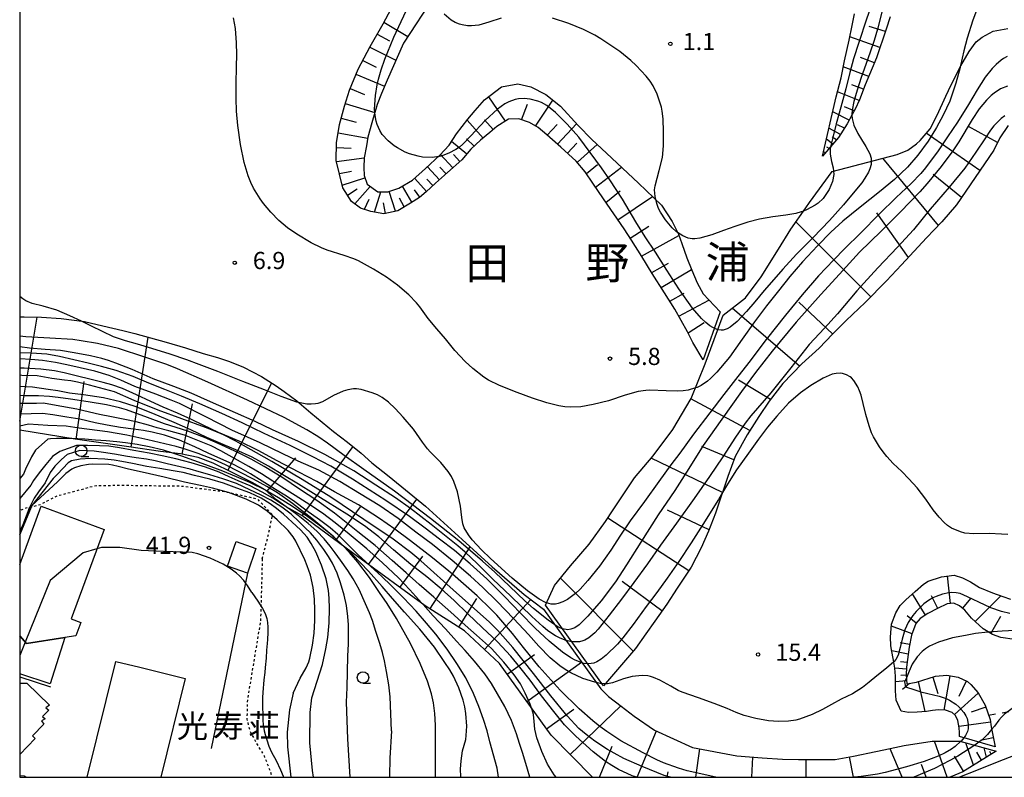
# Model space of a CAD drawing. Extents: x 0 to 2010, y 106500 to 108000.
# Drawn here: x 0 to 215, y 106500 to 106665 of the extents above; entities that cross this region are included whole.
import ezdxf
from ezdxf.enums import TextEntityAlignment as Align

# ---------------------------------------------------------------- set-up
doc = ezdxf.new("R2010")
doc.units = 0
doc.linetypes.add('620100', pattern=[3, 1.5, -1.5])
doc.linetypes.add('630100', pattern=[1, 0.5, -0.5])
for name, color, linetype in [('3001000', 4, 'Continuous'), ('3002000', 5, 'Continuous'), ('6101110', 6, 'Continuous'), ('6101121', 6, 'Continuous'), ('6101990', 6, 'Continuous'), ('6110000', 1, '611000'), ('6130000', 3, '613000'), ('6201000', 6, '620100'), ('6301000', 3, '630100'), ('6331000', 3, 'Continuous'), ('7101000', 2, 'Continuous'), ('7101001', 8, 'Continuous'), ('7102000', 6, 'Continuous'), ('7102001', 8, 'Continuous'), ('7312000', 1, 'Continuous'), ('8114000', 7, 'Continuous'), ('8131000', 7, 'Continuous'), ('999', 7, 'Continuous')]:
    doc.layers.add(name, color=color, linetype=linetype)
doc.styles.add('PlotAnnotation', font='MS Gothic.ttf')
doc.linetypes.add('611000', pattern='A,1,[3,dmdr.shx,S=0.2,R=0,X=0,Y=0],1', length=2)
doc.linetypes.add('613000', pattern='A,1,-0.75,[1,dmdr.shx,S=0.15,R=0,X=0,Y=0],-0.75,1', length=3.5)

# ---------------------------------------------------------------- blocks, each defined once
blk = doc.blocks.new('633100')
at = {"layer": '6331000'}
blk.add_lwpolyline([(0, -0.5), (0.67, -0.5)], dxfattribs=at)
blk.add_circle((0, 0), 0.5, dxfattribs=at)
blk = doc.blocks.new('731200')
at = {"layer": '7312000'}
blk.add_circle((0, 0), 0.15, dxfattribs=at)

msp = doc.modelspace()

# ---------------------------------------------------------------- linework, layer by layer
at = {"layer": '3001000', "flags": 128}
msp.add_lwpolyline([(51.6, 106549.96), (49.76, 106544.57), (45.4, 106546.06), (47.24, 106551.45), (51.6, 106549.96)], close=True, dxfattribs=at)
msp.add_lwpolyline([(0, 106530.88), (1.46, 106529.17), (9.89, 106530.53), (6.67, 106520.37), (0, 106522.55)], dxfattribs=at)
at = {"layer": '3002000', "flags": 128}
for points in [[(0, 106546.41), (4.71, 106559.16), (18.43, 106554.1), (11.22, 106534.56), (13.32, 106533.79), (12.26, 106530.91), (9.89, 106530.53), (1.46, 106529.17), (0, 106530.88)], [(14.74, 106500), (20.96, 106525.3), (26.2, 106524.01), (32.65, 106522.42), (36.12, 106521.57), (30.81, 106500)], [(0, 106520.58), (1.56, 106520.55), (6.54, 106515.75), (5.7, 106515.18), (6.38, 106514.63), (4.97, 106513.24), (5.57, 106512.73), (4.77, 106512.32), (5.3, 106511.59), (2.81, 106509.07), (3.38, 106508.46), (0, 106504.96)]]:
    msp.add_lwpolyline(points, dxfattribs=at)
at = {"layer": '6101110', "flags": 128}
for points in [[(149.22, 106591.11), (147.02, 106594.92), (145.85, 106597.25), (143.05, 106602.18), (140.84, 106605.77), (138.12, 106609.97), (135.83, 106613.67), (133.61, 106617.25), (132.01, 106619.67), (127.47, 106626.22), (125.15, 106629.66), (123.49, 106632.12), (121.54, 106634.51), (118.14, 106637.53), (115.1, 106640.24), (113.23, 106641.81), (111.36, 106642.88), (108.98, 106643.74), (106.75, 106643.63), (104.23, 106642.05), (102.68, 106640.7), (100.66, 106639.03), (98.55, 106637.06), (96.52, 106634.74), (93.44, 106632.03), (90.81, 106629.65), (88.78, 106627.79), (87.32, 106626.58), (85.32, 106625.34), (82.59, 106623.66), (79.54, 106622.97), (76.69, 106623.5), (74.44, 106624.25), (72.49, 106625.66), (70.6, 106628.68), (69.12, 106634.6), (69.17, 106638.44), (69.84, 106642.49), (70.92, 106646.5), (72.02, 106649.96), (73.9, 106654.59), (76.55, 106659.5), (79.35, 106664.44), (83.46, 106672.19)], [(190.11, 106666), (189.24, 106663.31), (187.1, 106657.01), (184.64, 106651.14), (183.37, 106647.89), (182.41, 106645.86), (181.8, 106644.68), (180.68, 106642.61), (178.82, 106639.61), (177.05, 106637.57), (175.3, 106635.56)], [(215.84, 106642.24), (214.06, 106639.58), (212.73, 106636.9), (204.57, 106624.94), (201.39, 106621.2), (198.04, 106617.77), (192.58, 106611.86), (189.32, 106608.39), (184.61, 106603.6), (180.51, 106599.67), (177.47, 106596.74), (174.56, 106593.64), (170.81, 106590.25), (166.66, 106585.94), (163.68, 106582.11), (161.38, 106578.73), (158.86, 106574.78), (156.21, 106570.01), (154.64, 106565.68), (151.95, 106557.68), (150.42, 106553.71), (148.85, 106550.09), (146.64, 106545.89), (143.55, 106541.26), (141.32, 106537.8), (138.7, 106534.08), (136.74, 106531.28), (134.46, 106528.1), (127.48, 106519.99)], [(125.1, 106500), (116.06, 106509.17), (104.76, 106524.83), (97.14, 106531.97), (88.51, 106537.39), (73.8, 106548.2), (61.58, 106557.16), (58.16, 106559.02), (56.09, 106560.54), (53.57, 106562.71), (50.74, 106564.32), (46.37, 106566.53), (42.23, 106568.54), (38.94, 106569.79), (35.09, 106570.6), (30.74, 106571.13), (23.86, 106572.12), (12.11, 106573.78), (0, 106575.77)], [(217.25, 106530.11), (214.22, 106530.5), (212.4, 106531.19), (210.41, 106532.38), (207.87, 106534.74), (206.36, 106536.45), (205.23, 106537.4), (203.99, 106538.02), (202.52, 106537.86), (200.42, 106536.82), (198.31, 106535.73), (196.61, 106534.66), (195.68, 106533.55), (194.76, 106531.02), (194.23, 106528.38), (193.85, 106525.72), (193.69, 106524.03), (193.57, 106522.33), (193.75, 106520.37), (195.85, 106520.77), (200.02, 106522.07), (202.44, 106522.27), (204.95, 106521.83), (206.96, 106520.89), (207.7, 106520.24), (209.27, 106518.41), (210.83, 106515.77), (211.89, 106512.64), (212.12, 106510.99), (213.03, 106506.68)], [(213.24, 106505.7), (205.93, 106501.21), (203.33, 106500.09), (203.11, 106500)]]:
    msp.add_lwpolyline(points, dxfattribs=at)
at = {"layer": '6101121', "flags": 128}
for points in [[(90.6, 106670.63), (83.8, 106660.26), (80.26, 106652.18), (79.01, 106649.24), (78.06, 106646.82), (76.9, 106642.83), (76.05, 106639.73), (75.7, 106637.8), (75.23, 106635.19), (75.14, 106633.12), (75.22, 106631.35), (75.89, 106629.46), (78.19, 106627.75), (80.38, 106627.76), (82.83, 106628.56), (85.81, 106630.3), (88.65, 106632.84), (91.73, 106635.79), (93.76, 106637.97), (95.38, 106640.44), (97.88, 106643.64), (99.44, 106645.5), (101.52, 106647.84), (105.2, 106650.67), (108.76, 106651.38), (111.61, 106650.69), (114.88, 106649.02), (118.07, 106646.46), (121.94, 106642.23), (124.93, 106639.22), (128.14, 106636.2), (135.16, 106629.67), (140.18, 106624.89), (142.5, 106621.29), (143.86, 106618.51), (144.61, 106616.53), (145.67, 106613.41), (146.77, 106610.68), (147.95, 106607.95), (149.23, 106605.54), (152.95, 106601.59)], [(175.3, 106635.56), (178.33, 106648.54), (179.37, 106652.65), (180.12, 106656.35), (181.15, 106660.88), (181.77, 106664.11), (182.28, 106666.63)], [(114.82, 106537.59), (116.79, 106541.87), (120.3, 106546.18), (124.33, 106550.88), (127.96, 106555.8), (129.62, 106558.39), (134.26, 106565.33), (138.31, 106570.13), (142.62, 106575.88), (146.65, 106582.7), (149.72, 106590.24), (153.64, 106600.86), (158.47, 106604.63), (161.93, 106609.2), (165.73, 106615.24), (168.39, 106619.66), (171.66, 106624.32), (172.48, 106625.42), (177.39, 106632.21), (191.58, 106635.94), (193.94, 106636.9), (195.85, 106638.27), (196.67, 106639.02), (198.79, 106641.53), (200.38, 106644.51), (202.27, 106648.69), (203.42, 106651.11), (205.54, 106655.27), (207.32, 106658.44), (208.85, 106660.49), (210.19, 106661.55), (212.57, 106662.83), (215.75, 106663.43)], [(152.95, 106601.59), (149.22, 106591.11)], [(0, 106600.53), (0.96, 106600.53), (4.79, 106600.42), (9.04, 106600.15), (14.16, 106599.45), (18.15, 106598.55), (22.5, 106597.54), (25.12, 106596.88), (31.97, 106594.95), (36.21, 106593.7), (40.06, 106592.51), (43.2, 106591.62), (45.79, 106590.78), (48.9, 106589.5), (52.81, 106587.48), (56.01, 106585.45), (57.78, 106584.18), (60.49, 106582.13), (63.55, 106579.54), (68.56, 106575.46), (71.56, 106573.18), (74.6, 106570.76), (76.92, 106568.65), (80.69, 106565.67), (88.59, 106559.18), (96.64, 106551.87), (103.18, 106545.9), (110.15, 106539.87), (114.4, 106536.69), (126.87, 106519.28), (128.57, 106517.66), (131.32, 106515.53), (134.18, 106513.37), (138.63, 106510.31), (146.93, 106506.5), (156.63, 106504.67), (162.14, 106504.27), (166.56, 106503.93), (170.06, 106503.91), (171.48, 106503.91), (174.91, 106503.9), (178.09, 106503.92), (182.05, 106504.64), (186.98, 106505.62), (190.09, 106506.25), (193.12, 106506.94), (199.25, 106507.86), (205.31, 106507.91), (213.24, 106505.7)], [(205.26, 106508.9), (205.21, 106509.78), (205.18, 106510.81), (204.87, 106512.43), (204.34, 106513.52), (203.62, 106514.15), (202.14, 106514.67), (200.62, 106514.7), (199.31, 106514.57), (198.01, 106514.39), (195.99, 106514.19), (194.07, 106514.14), (192.51, 106514.42), (191.38, 106516.87), (191.26, 106518.86), (191.27, 106520.09), (191.25, 106522.08), (191.09, 106523.81), (190.83, 106525.57), (190.41, 106527.8), (190.25, 106528.74), (190.15, 106530.59), (190.41, 106533.41), (191.3, 106535.86), (192.27, 106537.47), (193.5, 106538.76), (195.57, 106540.54), (197.39, 106542.12), (198.4, 106542.78), (201.3, 106543.78), (204.06, 106544.15), (205.89, 106543.56), (207.61, 106542.66), (209.59, 106541.43), (212.43, 106540.25), (214.71, 106539.43), (216.36, 106538.9)], [(127.48, 106519.99), (114.82, 106537.59)], [(213.03, 106506.68), (205.26, 106508.9)]]:
    msp.add_lwpolyline(points, dxfattribs=at)
at = {"layer": '6101990', "flags": 128}
for points in [[(79.54, 106664.79), (84.75, 106661.7)], [(189.06, 106662.78), (185.51, 106663.9)], [(78.06, 106662.16), (80.72, 106660.73)], [(187.86, 106659.25), (181.29, 106661.62)], [(76.49, 106659.39), (82.15, 106656.49)], [(186.67, 106655.97), (183.61, 106657.13)], [(74.92, 106656.47), (77.87, 106654.97)], [(185.41, 106652.96), (179.86, 106655.06)], [(73.43, 106653.43), (79.7, 106650.86)], [(184.28, 106650.22), (181.75, 106651.12)], [(72.16, 106650.3), (75.3, 106649.06)], [(106.06, 106643.2), (102.43, 106648.53)], [(183.29, 106647.72), (178.61, 106649.64)], [(71.1, 106647.09), (77.57, 106645.13)], [(109.57, 106643.53), (110.89, 106646.95)], [(112.65, 106642.14), (116.41, 106647.79)], [(182.19, 106645.43), (180.11, 106646.36)], [(181.12, 106643.43), (177.56, 106645.22)], [(70.21, 106643.85), (73.45, 106642.97)], [(101.22, 106639.49), (97.71, 106643.42)], [(103.42, 106641.35), (101.47, 106643.47)], [(115.17, 106640.18), (117.37, 106642.5)], [(117.44, 106638.15), (121.6, 106642.6)], [(180.12, 106641.7), (178.6, 106642.44)], [(213.56, 106638.58), (207.2, 106642.06)], [(69.54, 106640.64), (76, 106639.47)], [(179.23, 106640.27), (176.73, 106641.7)], [(209.7, 106632.46), (197.98, 106640.58)], [(97.63, 106636.01), (94.3, 106638.8)], [(99.27, 106637.73), (97.54, 106639.36)], [(119.64, 106636.2), (121.63, 106638.37)], [(121.78, 106634.22), (126.13, 106638.09)], [(177.57, 106638.17), (176.17, 106639.26)], [(178.39, 106639.11), (177.4, 106639.72)], [(69.16, 106637.45), (72.38, 106637.33)], [(94.59, 106633.04), (91.89, 106635.96)], [(96.15, 106634.42), (94.7, 106635.92)], [(175.93, 106636.28), (175.53, 106636.53)], [(176.75, 106637.22), (176.28, 106637.51)], [(69.17, 106634.4), (75.23, 106635.19)], [(123.74, 106631.75), (126.17, 106633.76)], [(200.62, 106620.41), (188.45, 106635.12)], [(69.83, 106631.77), (72.49, 106632.29)], [(91.66, 106630.42), (89.06, 106633.23)], [(93.1, 106631.72), (91.78, 106633.14)], [(125.74, 106628.78), (131.39, 106633.17)], [(205.69, 106626.57), (199.47, 106631.6)], [(70.45, 106629.25), (75.4, 106630.84)], [(88.83, 106627.83), (86.26, 106630.69)], [(90.24, 106629.13), (88.94, 106630.53)], [(71.6, 106627.08), (73.7, 106628.4)], [(73.19, 106625.15), (76.56, 106628.96)], [(77.51, 106623.35), (78.86, 106627.75)], [(82.06, 106623.54), (80.71, 106627.87)], [(85.66, 106625.55), (83.58, 106628.99)], [(87.35, 106626.6), (86.2, 106628.23)], [(128, 106625.45), (131.13, 106627.98)], [(75.29, 106623.97), (76.32, 106626.17)], [(79.85, 106623.04), (79.48, 106625.4)], [(83.95, 106624.5), (82.93, 106626.38)], [(130.6, 106621.7), (138.2, 106626.77)], [(194.07, 106613.47), (187.2, 106623.22)], [(185.83, 106604.84), (169.47, 106621.2)], [(133.31, 106617.7), (137.39, 106620.29)], [(135.79, 106613.74), (143.96, 106618.27)], [(138.01, 106610.15), (141.7, 106612.2)], [(140.09, 106606.92), (146.72, 106610.8)], [(142, 106603.89), (145.1, 106605.68)], [(143.91, 106600.68), (150.52, 106604.17)], [(177.53, 106596.79), (170.15, 106603.67)], [(170.32, 106589.75), (155.57, 106602.37)], [(0, 106577.71), (3.8, 106600.45)], [(145.96, 106597.03), (149.5, 106599.26)], [(24.32, 106572.06), (28.02, 106596.06)], [(12.3, 106573.76), (14.08, 106586.41)], [(45.46, 106566.97), (55.03, 106586.08)], [(163.94, 106582.45), (156.94, 106586.65)], [(159.42, 106575.66), (146.59, 106582.59)], [(35.45, 106570.53), (37.76, 106581.52)], [(61.68, 106557.09), (72.79, 106572.21)], [(155.94, 106569.26), (148.99, 106572.18)], [(53.97, 106562.37), (60.29, 106569.71)], [(153.45, 106562.14), (137.92, 106569.67)], [(76.17, 106546.46), (86.7, 106560.73)], [(69.02, 106551.71), (74.4, 106559.05)], [(150.54, 106554.02), (141.49, 106558.32)], [(146.09, 106545.07), (128.46, 106556.58)], [(89.57, 106536.72), (98.37, 106550.29)], [(83.01, 106541.44), (88.03, 106548.28)], [(133.96, 106527.52), (118.09, 106543.46)], [(203.25, 106537.94), (202.6, 106543.95)], [(140.26, 106536.3), (131.59, 106542.77)], [(95.88, 106532.76), (99.84, 106539.06)], [(101.48, 106527.91), (111.63, 106538.77)], [(197.77, 106535.39), (194.98, 106540.03)], [(200.47, 106536.84), (199.1, 106539.6)], [(205.86, 106536.87), (207.77, 106539.13)], [(208.62, 106534.03), (214.26, 106539.59)], [(195.74, 106533.64), (193.83, 106535.25)], [(212.06, 106531.39), (214.29, 106535.14)], [(194.86, 106531.29), (190.37, 106532.97)], [(194.35, 106528.95), (192.27, 106529.37)], [(106.44, 106522.51), (112.41, 106526.82)], [(194.01, 106526.86), (190.45, 106527.59)], [(110.74, 106516.54), (122.67, 106525.15)], [(193.66, 106523.6), (191.09, 106523.85)], [(193.78, 106525.06), (192.32, 106525.2)], [(193.57, 106522.31), (192.41, 106522.21)], [(199.41, 106521.88), (200.53, 106518.28)], [(203.13, 106522.15), (201.84, 106514.68)], [(193.68, 106521.07), (191.26, 106520.86)], [(194.29, 106520.48), (192.81, 106519.18)], [(196.22, 106520.89), (197.67, 106514.35)], [(206.71, 106521), (205.1, 106517.6)], [(209.32, 106518.33), (204.16, 106513.68)], [(120.22, 106504.95), (131.28, 106515.57)], [(210.99, 106515.3), (207.76, 106514.21)], [(115.04, 106510.58), (121.01, 106514.88)], [(211.97, 106512.04), (205.13, 106511.08)], [(134.84, 106500), (139.06, 106510.11)], [(212.61, 106508.64), (209.79, 106508.05)], [(126.58, 106500), (129.39, 106506.76)], [(202.52, 106500), (199.79, 106507.86)], [(208.32, 106502.68), (206.6, 106507.55)], [(147.67, 106500), (148.54, 106506.2)], [(159.86, 106500), (160.1, 106504.42)], [(182.11, 106500), (181.19, 106504.49)], [(192.68, 106500), (190.06, 106506.24)], [(206.12, 106501.33), (204.1, 106504.6)], [(210.04, 106503.74), (208.98, 106505.46)], [(211.11, 106504.39), (210.65, 106506.42)], [(212.17, 106505.05), (211.82, 106505.62)], [(171.71, 106500), (171.72, 106503.91)], [(197.96, 106500), (196.92, 106502.77)], [(141.38, 106500), (141.63, 106501.19)]]:
    msp.add_lwpolyline(points, dxfattribs=at)
at = {"layer": '6110000', "flags": 128}
for points in [[(2.63, 106559.32), (2.49, 106558.99), (0, 106553)], [(0, 106521.93), (6.7, 106519.75)]]:
    msp.add_lwpolyline(points, dxfattribs=at)
at = {"layer": '6130000', "flags": 128}
msp.add_lwpolyline([(49.76, 106544.57), (49.31, 106542.43), (41.79, 106506.32)], dxfattribs=at)
at = {"layer": '6201000', "flags": 128}
msp.add_lwpolyline([(211.58, 106513.56), (220.67, 106515.22), (224.57, 106515.25), (228.38, 106515.28), (234.46, 106515.68), (243.39, 106517.98), (248.9, 106521.19), (251.19, 106522.83)], dxfattribs=at)
at = {"layer": '6301000', "flags": 128}
for points in [[(52.97, 106547.68), (54.16, 106552.33), (55.23, 106557.24), (52, 106560.7), (44.92, 106562.26), (35.38, 106563.5), (28.5, 106563.59), (22.16, 106563.69), (16.37, 106563.57), (7.96, 106561.3), (5.94, 106560.24), (4.6, 106559.5), (2.49, 106558.99), (1.35, 106558.72), (0, 106558.17)], [(52.97, 106547.68), (52.58, 106534.11), (49.72, 106516.88), (49.61, 106512.72), (50.24, 106510.19), (51.6, 106507.61), (53.35, 106504.7), (54.77, 106501.14), (55.07, 106500)]]:
    msp.add_lwpolyline(points, dxfattribs=at)
at = {"layer": '7101000', "flags": 128}
for points in [[(59.71, 106518.37), (61.24, 106521.61), (62.55, 106523.91), (63.11, 106525.22), (63.34, 106526), (63.91, 106528.83), (64.3, 106531.44), (64.47, 106534.23), (64.48, 106536.51), (64.37, 106538.85), (64.1, 106541.41), (63.49, 106544.1), (62.81, 106546.18), (62.3, 106547.43), (60.28, 106551.52), (59.72, 106552.46), (58.6, 106553.85), (56.23, 106556.18), (54.06, 106558.1), (52.18, 106559.39), (49.46, 106560.72), (45.63, 106562.15), (42.14, 106563.11), (39.45, 106563.69), (35.97, 106564.45), (31.55, 106565.54), (26.76, 106566.63), (23.77, 106567.25), (21.54, 106567.81), (20.27, 106568.13), (19.45, 106568.25), (16, 106568.33), (14.99, 106568.27), (13.37, 106568), (11.98, 106567.55), (11.39, 106567.25), (10.09, 106566.27), (9.29, 106565.53), (8.26, 106564.48), (2.63, 106559.32)], [(96.34, 106500), (96.32, 106500.15), (96.28, 106501.77), (96.37, 106503.57), (96.73, 106505.79), (97.39, 106508.24), (97.53, 106509.1), (97.61, 106511.15), (97.42, 106513.9), (97.18, 106515.38), (96.84, 106516.82), (95.91, 106519.5), (94.72, 106522.05), (93.9, 106523.47), (92.87, 106525.08), (90.56, 106528.37), (87.35, 106532.31), (84.01, 106536.04), (81.41, 106539.01), (79.13, 106541.63), (76.17, 106545), (72.68, 106548.6), (70.7, 106550.48)], [(251.57, 106524.86), (250.35, 106524.08), (249.38, 106523.59), (247.38, 106522.78), (245.03, 106522.08), (243.62, 106521.74), (238.6, 106520.79), (233.97, 106520.06), (229.51, 106519.36), (225.61, 106518.54), (223.72, 106518.06), (222.11, 106517.58), (219.59, 106516.61), (218.55, 106516.11), (216.7, 106515.01), (215.06, 106513.75), (214.38, 106513.11), (213.84, 106512.5), (212.84, 106511.15), (212.24, 106510.41)], [(59.71, 106518.37), (58.93, 106514.7), (58.4, 106509.82), (58.51, 106506.63), (59.22, 106500)]]:
    msp.add_lwpolyline(points, dxfattribs=at)
at = {"layer": '7101001', "flags": 128}
for points in [[(215.7, 106650.87), (214.19, 106650.23), (212.82, 106649.34), (212.13, 106648.78), (211.09, 106647.79), (209.53, 106645.91), (207.97, 106643.58), (205.07, 106638.72), (203.79, 106636.73), (201.23, 106633.28), (198.17, 106629.59), (196.6, 106627.8), (192.3, 106623.36), (188.12, 106619.19), (183.41, 106614.6), (179.02, 106609.81), (174.94, 106605.34), (169.57, 106599.31), (164.34, 106593.04), (160.65, 106588.34), (157.59, 106584.18), (153.31, 106578.18), (149.27, 106572.4), (146.14, 106567.39), (143.06, 106562.63), (139.43, 106557.26), (135.63, 106551.32), (132.54, 106546.35), (130.09, 106542.67), (126.95, 106538.53), (124.04, 106535.18)], [(116.84, 106533.29), (115.37, 106534.28), (112.19, 106536.85), (110.31, 106538.51), (103.73, 106544.74), (101.08, 106547.14), (95.9, 106551.58), (89.71, 106556.45), (81.85, 106562.47), (75.12, 106567.16), (70.82, 106570.23), (67.22, 106572.89), (65.07, 106574.36), (62.73, 106575.8), (57.76, 106578.52), (49.77, 106582.31), (41.06, 106586.24), (34.47, 106589.18), (32.14, 106590.07), (27.36, 106591.71), (21.58, 106593.57), (17.01, 106594.66), (13.45, 106595.29), (11.64, 106595.54), (6.61, 106595.86), (1.37, 106596.14), (0, 106596.26)], [(102.51, 106533.91), (95.37, 106540.28), (87.6, 106547.22), (85.43, 106549.04), (81.52, 106552), (75.17, 106556.27), (67.92, 106561.14), (61.71, 106565.02), (55.09, 106568.94), (47.22, 106573.36), (44.52, 106574.71), (43.14, 106575.32), (40.6, 106576.32), (30.25, 106580.1), (25.01, 106582.23), (20.68, 106584.12), (15.26, 106585.6), (12.64, 106586.22), (11.17, 106586.51), (9.81, 106586.71), (7.03, 106587.05), (3.79, 106587.62), (0.47, 106587.71), (0, 106587.74)], [(70.7, 106550.48), (68.61, 106552.45), (63.8, 106556.51), (59.6, 106559.78), (56.27, 106562.06), (53.95, 106563.45), (51.03, 106565.07), (44.92, 106568.2), (42.53, 106569.3), (39, 106570.7), (35.95, 106571.69), (34.2, 106572.18), (27.96, 106573.69), (23.4, 106574.68), (19.14, 106575.37), (12.99, 106576.23), (10.14, 106576.61), (6.17, 106576.75), (1.91, 106577.08), (0, 106576.67)], [(0, 106553), (2.49, 106558.99), (2.63, 106559.32)], [(124.04, 106535.18), (122.17, 106533.31), (121.24, 106532.65), (120.32, 106532.3), (119.71, 106532.22), (118.56, 106532.39)], [(142.12, 106500), (140.72, 106500.41), (135.9, 106502.33), (131.96, 106504.13), (129.83, 106505.25), (128.39, 106506.09), (125.6, 106507.91), (123.72, 106509.31), (122.13, 106510.68), (119.54, 106513.39), (115.99, 106517.79), (112.19, 106522.69), (107.67, 106528.33), (104.4, 106532.02), (102.51, 106533.91)], [(118.56, 106532.39), (118.5, 106532.4), (117.58, 106532.79), (116.84, 106533.29)], [(212.24, 106510.41), (211.35, 106509.32), (210.15, 106508.21), (209.47, 106507.69)], [(208.57, 106507), (204.88, 106504.63), (203.11, 106503.63), (199.75, 106501.94), (195.24, 106500)], [(209.47, 106507.69), (208.57, 106507)]]:
    msp.add_lwpolyline(points, dxfattribs=at)
at = {"layer": '7102000', "flags": 128}
for points in [[(215.13, 106679.79), (213.62, 106677.56), (211.43, 106673.43), (209.79, 106669.73), (208.15, 106665.26), (206.93, 106661.32), (206.19, 106658.55), (205.46, 106655.32), (205.35, 106654.89)], [(119.05, 106580.84), (117.7, 106581.06), (115.1, 106581.73), (112, 106582.76), (108.66, 106583.98), (104.76, 106585.51), (102.41, 106586.7), (101.37, 106587.34), (98.92, 106589.24), (97.26, 106590.74), (95.04, 106593.15), (92.97, 106595.72), (91.08, 106597.91), (89.21, 106600.15), (87.4, 106602.69), (86.65, 106603.59), (84.98, 106605.31), (82.5, 106607.38), (80.12, 106609.18), (77.29, 106610.93), (74, 106612.71), (72.96, 106613.17), (70.84, 106613.91), (67.13, 106615.06), (65.91, 106615.54), (63.65, 106616.65), (60.51, 106618.54), (58.49, 106619.94), (57.52, 106620.71), (56.59, 106621.54), (54.85, 106623.32), (53.25, 106625.25), (52.5, 106626.28), (51.09, 106628.55), (50.46, 106629.85), (49.91, 106631.27), (49.04, 106634.18), (48.24, 106638.12), (47.62, 106642.28), (47.35, 106645.41), (47.3, 106648.14), (47.29, 106651.39), (47.32, 106655.07), (47.39, 106657.75), (47.36, 106660.33), (47.1, 106663.43), (46.67, 106665.79)], [(105.14, 106665.72), (102.47, 106664.81), (100.29, 106664.14), (98.68, 106663.99), (97.81, 106664.02), (96.63, 106664.2), (96.04, 106664.37), (95.13, 106664.74), (94.24, 106665.28), (92.68, 106666.58)], [(138.9, 106626.1), (138.74, 106626.73), (138.65, 106628.23), (138.78, 106629.1), (139.67, 106632.43), (140.37, 106635.24), (140.6, 106637.84), (140.61, 106640.85), (140.5, 106643.71), (140.32, 106645.37), (140.15, 106646.23), (139.23, 106649.08), (138.34, 106650.91), (137.68, 106651.91), (136.79, 106653.04), (134.61, 106655.39), (133.46, 106656.46), (131.03, 106658.42), (126.9, 106661.19), (125.57, 106661.97), (123.14, 106663.23), (119.92, 106664.53), (116.38, 106665.72)], [(91.38, 106635.45), (91.1, 106635.39), (90.08, 106635.29), (87.98, 106635.37), (86.99, 106635.53), (85.1, 106636.07), (84.19, 106636.45), (82.5, 106637.35), (81.77, 106637.82), (80.45, 106638.91), (79.18, 106640.31), (78.62, 106641.17), (78.04, 106642.49), (77.82, 106643.23), (77.6, 106644.45), (77.56, 106645.09)], [(181.73, 106644.55), (181.77, 106643.8), (182.14, 106642.3), (183, 106640.51), (183.82, 106639.2), (184.79, 106637.7), (185.64, 106636.05), (185.91, 106635.15), (185.97, 106634.63), (185.96, 106634.46)], [(177.05, 106637.57), (176.97, 106636.99), (176.99, 106635.99), (177.27, 106634.37), (177.64, 106633), (177.7, 106632.29)], [(171.14, 106623.58), (170.68, 106623.4), (169.51, 106623.07), (167.27, 106622.68), (164.44, 106622.34), (161.52, 106621.8), (158.99, 106621.15), (156.15, 106620.24), (153.66, 106619.37), (151.13, 106618.43), (148.51, 106617.65), (147.4, 106617.52), (146.85, 106617.54), (146.01, 106617.7), (144.82, 106618.17), (144.22, 106618.51), (143.66, 106618.93)], [(13.53, 106599.54), (10.98, 106600.73), (8.14, 106601.93), (5.12, 106602.82), (2.72, 106603.42), (1.34, 106604.01), (0.65, 106604.42), (0, 106604.93)], [(183.4, 106584.33), (183.02, 106585.19), (182.13, 106586.62), (181.66, 106587.15), (181.33, 106587.43), (180.58, 106587.86), (179.68, 106588.13), (179.17, 106588.19), (178.33, 106588.16), (177.41, 106587.95), (175.46, 106587.14), (172.73, 106585.53), (170.48, 106583.94), (167.87, 106581.63), (165.33, 106578.85), (163.27, 106576.42), (161.31, 106573.77), (159.16, 106570.76), (156.56, 106567.09), (154.56, 106564.01), (153.45, 106562.15)], [(115.05, 106538.09), (114.8, 106538.17), (113.45, 106538.87), (110.88, 106540.71), (107.53, 106543.49), (102.84, 106547.73), (100.87, 106549.65), (98.83, 106551.86), (97.98, 106552.94), (97.09, 106554.48), (96.78, 106555.32), (96.55, 106556.73), (96.28, 106559.2), (95.59, 106562.33), (94.81, 106564.56), (94.26, 106565.68), (93.56, 106566.76), (91.94, 106568.74), (89.66, 106571.04), (89.06, 106571.69), (87.97, 106573.12), (86.01, 106575.99), (83.77, 106578.63), (81.99, 106580.46), (80.54, 106581.87), (79.14, 106582.91), (78.17, 106583.44), (77, 106583.93), (74.55, 106584.64), (73.54, 106584.78), (72.93, 106584.78), (71.69, 106584.57), (70.64, 106584.24), (68.52, 106583.32), (66.16, 106581.98), (65.12, 106581.61), (64.56, 106581.5), (63.66, 106581.42), (62.69, 106581.46), (60.87, 106581.81)], [(147.57, 106584.97), (145.98, 106584.48), (144.87, 106584.32), (143.67, 106584.27), (141.14, 106584.35), (137.61, 106584.47), (136.7, 106584.44), (135.09, 106584.23), (132.22, 106583.43), (128.59, 106582.13), (125.23, 106581.33), (122.52, 106580.87), (120.32, 106580.75), (119.05, 106580.84)], [(215.76, 106552.97), (214.38, 106553.1), (211.73, 106553.2), (208.33, 106553.12), (206.41, 106553.3), (205.46, 106553.55), (203.5, 106554.41), (202.62, 106554.98), (201.89, 106555.59), (200.78, 106556.79), (199.49, 106558.4), (197.87, 106560.71), (195.97, 106563.21), (194.18, 106565.17), (192.65, 106566.74), (190.77, 106568.48), (189.33, 106570.05), (188.56, 106571.03), (187.78, 106572.14), (186.45, 106574.33), (186.03, 106575.19), (185.48, 106576.68), (184.76, 106579.16), (184.21, 106581.6), (183.73, 106583.41), (183.4, 106584.33)], [(11.31, 106573.91), (9.86, 106573.92), (8.05, 106573.91), (6.71, 106573.85), (6.17, 106573.77), (3.46, 106571.38), (2.56, 106569.95), (1.24, 106567.25), (0.8, 106566.17)], [(58, 106559.14), (57.42, 106559.54), (55.3, 106560.92), (52.92, 106562.24), (50.3, 106563.62), (47.74, 106564.71), (45.73, 106565.61), (43.53, 106566.61), (40.54, 106567.72), (37.46, 106568.67), (34.11, 106569.52), (31.12, 106570.16), (28.27, 106570.72), (24.94, 106571.34), (21.83, 106571.92), (19.48, 106572.24), (17.45, 106572.37), (14.84, 106572.4), (12.44, 106572.42), (8.79, 106571.13), (7.19, 106570.03), (5.71, 106568.27), (4.23, 106566.47), (3.04, 106564.79), (2.43, 106563.74)], [(71.53, 106519.63), (71.63, 106526.46), (71.76, 106527.81), (71.81, 106529.05), (71.81, 106530.49), (71.8, 106531.97), (71.77, 106533.28), (71.65, 106535.1), (71.35, 106537.48), (70.84, 106539.75), (70.06, 106542.45), (69.32, 106544.56), (68.34, 106546.74), (67.44, 106548.2), (66.4, 106549.74), (64.9, 106551.79), (63.54, 106553.33), (62.37, 106554.44), (61.06, 106555.73), (59.27, 106557.42), (57.24, 106558.99), (54.81, 106560.51), (52.61, 106561.66), (50.28, 106562.77), (47.35, 106564.11), (44.38, 106565.13), (41.51, 106565.99), (39.22, 106566.68), (37.26, 106567.22), (35.07, 106567.78), (32.19, 106568.44), (29.61, 106569.04), (27.68, 106569.4), (25.42, 106569.75), (23.12, 106570.12), (21.15, 106570.48), (18.78, 106570.84), (16.23, 106571.15), (13.15, 106571.34), (10.35, 106570.43), (9.11, 106569.37), (7.64, 106567.94), (6.65, 106566.54), (5.58, 106564.29)], [(63.78, 106517.33), (66.1, 106524.64), (66.88, 106528.06), (67.3, 106530.54), (67.59, 106533.73), (67.66, 106536.86), (67.59, 106539.08), (67.4, 106540.78), (66.9, 106543.28), (65.93, 106546.28), (64.7, 106549.21), (63.68, 106551.06), (62.76, 106552.4), (61.32, 106553.99), (59.47, 106555.7), (57.62, 106557.46), (56.06, 106558.7), (54.71, 106559.66), (52.74, 106560.9), (50.22, 106562.06), (47.41, 106563.11), (44.54, 106564.17), (41.51, 106565.09), (38.18, 106565.89), (35.72, 106566.5), (33.53, 106566.92), (30.59, 106567.37), (27.74, 106567.85), (24.62, 106568.5), (22.31, 106568.89), (20.66, 106569.18), (18.62, 106569.47), (15.46, 106569.6), (13.22, 106569.44), (11.29, 106569.09), (10.59, 106568.6), (8.29, 106566.16), (7.28, 106565.2), (2.63, 106559.32)], [(53.65, 106562.65), (50.25, 106564.35), (47.37, 106565.6), (44.38, 106566.8), (40.63, 106568.22), (35.42, 106570.12), (33.2, 106570.83)], [(0.8, 106566.17), (0, 106565.19)], [(2.43, 106563.74), (0, 106560.82)], [(5.58, 106564.29), (4.09, 106562.33), (3.15, 106560.93), (2.11, 106558.9)], [(81.16, 106510.13), (80.9, 106517.59), (80.6, 106520.2), (80.08, 106523.09), (79.64, 106525.43), (79.2, 106527.24), (78.61, 106529.19), (77.8, 106531.79), (77.03, 106534.22), (76.37, 106535.9), (75.54, 106537.88), (74.12, 106540.96), (72.84, 106543.31), (71.65, 106545.15), (70.07, 106547.37), (68.88, 106549), (67.82, 106550.41), (66.49, 106552.04), (64.92, 106553.73), (63.03, 106555.41), (60.83, 106557.12), (59.11, 106558.37), (58.21, 106559)], [(50.66, 106540.35), (49.74, 106541.84), (49.31, 106542.43), (48.93, 106542.97), (48.03, 106543.97), (47.37, 106544.56), (46.16, 106545.4), (44.4, 106546.5), (41.6, 106547.83), (38.91, 106548.76), (37.67, 106549.04), (31.4, 106549.25), (26.5, 106549.51), (21.85, 106550.15), (17.85, 106550.15), (16.86, 106549.86)], [(90.78, 106500), (90.77, 106509.05), (90.78, 106511.41), (90.67, 106513.91), (90.36, 106516.24), (89.94, 106518.24), (89.08, 106521), (87.46, 106524.82), (85.33, 106529.22), (82.3, 106534.67), (80.21, 106537.93), (78.58, 106540.3), (76.38, 106543.59), (73.82, 106546.93), (72.03, 106549.04), (70.58, 106550.56)], [(104.3, 106502.01), (102.64, 106507.76), (102.05, 106510.16), (101.29, 106512.6), (100.27, 106515.45), (99.09, 106518.32), (97.4, 106521.71), (95.47, 106524.82), (93.38, 106527.96), (90.84, 106531.23), (88.81, 106533.64), (86.58, 106536.24), (83.81, 106539.2), (81.13, 106541.86), (79.09, 106543.83), (76.7, 106546.02), (76.42, 106546.28)], [(50.66, 106540.35), (52.01, 106538.41), (52.54, 106537.63), (53.02, 106536.82), (53.61, 106535.76), (53.96, 106534.69), (54.09, 106533.75), (54.18, 106532.76), (54.18, 106531.62), (54.13, 106530.07), (54.06, 106529.18), (53.93, 106527.72), (53.79, 106525.98), (53.61, 106524), (53.52, 106522.9), (53.33, 106521.29), (53.06, 106518.48), (53.05, 106517.42), (53.05, 106516.6), (53.12, 106512.37), (53.18, 106511.54), (53.37, 106510.15), (53.57, 106509.34), (54.4, 106506.77), (54.97, 106505.5), (56.02, 106503.64), (56.97, 106501.65), (57.51, 106500.25), (57.6, 106500)], [(111.41, 106500), (110.55, 106502.98), (109.81, 106505.44), (109.16, 106507.4), (108.49, 106509.47), (107.42, 106512.38), (105.95, 106515.42), (104.34, 106518.22), (103.01, 106520.5), (101.58, 106522.58), (99.35, 106525.35), (97.31, 106527.67), (95.36, 106529.73), (92.97, 106532.37), (90.29, 106535.26), (88.1, 106537.69)], [(211.54, 106531.7), (211.44, 106531.7), (208.74, 106531.35), (206.51, 106530.98), (203.69, 106530.41), (200.62, 106529.49), (198.67, 106528.6), (197.82, 106528.07), (197.1, 106527.49), (196.01, 106526.3), (194.89, 106524.68), (194.22, 106523.18), (193.63, 106521.73)], [(190.88, 106525.2), (189.27, 106523.81), (187.18, 106522.15), (185.5, 106520.76), (184.08, 106519.63), (181.86, 106518.24), (179.41, 106517.03), (177.24, 106515.89), (175.33, 106514.82), (173.09, 106513.72), (170.32, 106512.68), (169.47, 106512.46), (167.92, 106512.24), (165.73, 106512.19), (163.5, 106512.31), (160.74, 106512.84), (158.22, 106513.51), (156.47, 106514.13), (154.46, 106514.98), (151.64, 106516.1), (148.25, 106517.32), (144.7, 106518.55), (143.78, 106518.97), (142.19, 106519.86), (139.81, 106521.19), (138.41, 106521.81), (137.78, 106522.01), (137.19, 106522.13), (135.93, 106522.21), (133.74, 106522.02), (131.89, 106521.51), (129.45, 106520.62), (128.35, 106520.42), (127.83, 106520.4)], [(72.15, 106500), (71.65, 106508.41), (71.36, 106516.37), (71.53, 106519.63)], [(64.16, 106500), (63.94, 106501.5), (63.37, 106507.53), (63.45, 106514.14), (63.78, 106517.33)], [(117.15, 106500), (116.72, 106500.52), (115.29, 106502.86), (114.02, 106505.65), (112.95, 106508.6), (112.47, 106510.51), (112.32, 106512.2), (112.19, 106513.69), (111.94, 106514.71), (111.8, 106515.07)], [(248.04, 106516.4), (245.77, 106515.27), (244.49, 106514.73), (240.15, 106513.15), (234.93, 106511.31), (230.78, 106509.82), (226.87, 106508.48), (223.55, 106507.26), (220.54, 106506.09), (217.36, 106504.84), (213.46, 106503.29), (208.91, 106501.51), (205.2, 106500)], [(81.16, 106510.13), (80.85, 106504.2), (80.76, 106500.22), (80.77, 106500)], [(0, 106500.4), (1.01, 106500.3), (1.52, 106500)], [(104.55, 106500), (104.3, 106502.01)]]:
    msp.add_lwpolyline(points, dxfattribs=at)
at = {"layer": '7102001', "flags": 128}
for points in [[(78.94, 106654.44), (79.76, 106656.76), (81.7, 106661.51), (84.42, 106667.3), (86.36, 106670.9), (87.44, 106672.75), (88.61, 106674.63), (90.86, 106677.96), (91.79, 106679.17), (95.43, 106682), (102.33, 106687.22), (107.73, 106691.33), (112.43, 106695.56), (115.76, 106698.51)], [(194.47, 106699.43), (194.3, 106696.18), (193.97, 106692.8), (193.35, 106689.02), (192.55, 106685.22), (191.68, 106681.22), (190.89, 106677.74), (190.1, 106674.5), (189.22, 106671.03), (188.21, 106666.72), (187.35, 106663.32), (186.61, 106660.8), (185.74, 106658.3), (184.75, 106655.58), (183.76, 106652.73), (182.85, 106649.98), (182.13, 106647.52), (181.78, 106645.61), (181.72, 106644.66), (181.73, 106644.55)], [(191.11, 106687.83), (190.4, 106683.64), (189.5, 106679.72), (188.65, 106676.51), (187.65, 106673.4), (186.53, 106670.06), (184.95, 106665.46), (183.25, 106660.37), (182.05, 106656.78), (181.28, 106653.8), (180.37, 106650.26), (179.52, 106647.05), (178.97, 106644.95), (178.32, 106642.62), (177.62, 106639.94), (177.05, 106637.57)], [(215.67, 106657.32), (214.84, 106656.9), (214.3, 106656.54), (213.21, 106655.6), (212.39, 106654.73), (210.86, 106652.8), (209.08, 106650.03), (207.22, 106646.84), (204.81, 106643), (202.63, 106639.81), (200.6, 106636.74), (197.79, 106633), (196.75, 106631.79), (194.64, 106629.57), (191.41, 106626.55), (187.68, 106622.92), (183.68, 106618.86), (180.14, 106615.31), (177.75, 106612.91), (174.46, 106609.45), (170.86, 106605.27), (167.21, 106600.83), (163.04, 106595.54), (159.25, 106590.52), (156.33, 106586.79), (153.77, 106583.56), (150.73, 106579.57), (147.17, 106574.92), (144.13, 106570.78), (142.21, 106568.21), (139.58, 106564.57), (136.46, 106560.18), (133.32, 106555.96), (131.17, 106552.84), (129.09, 106549.57), (126.59, 106546.09), (124.04, 106542.92), (122.41, 106541.07), (121.38, 106540.12)], [(205.35, 106654.89), (204.46, 106651.49), (203.09, 106647.56), (201.65, 106644.49), (200.18, 106641.84), (198.36, 106638.81), (196.12, 106635.77), (193.84, 106633.17), (191.02, 106630.48), (187.75, 106627.79), (183.52, 106624.46), (179.78, 106621.39), (177.15, 106619), (174.24, 106616.03), (170.91, 106612.51), (168.2, 106609.3), (165.67, 106606.15), (163.06, 106602.88), (160.45, 106599.44), (157.76, 106595.61), (154.97, 106591.69), (152.23, 106588.45), (150.87, 106587.02), (150.23, 106586.46), (148.78, 106585.48), (147.94, 106585.08), (147.57, 106584.97)], [(77.56, 106645.09), (77.51, 106645.8), (77.68, 106648.84), (78.05, 106651.12), (78.34, 106652.37), (78.94, 106654.44)], [(151.69, 106598.03), (151.35, 106598.18), (150.74, 106598.55), (149.8, 106599.25), (148.86, 106600.12), (146.95, 106602.36), (143.97, 106606.62), (141.29, 106610.68), (138.86, 106614.58), (136.6, 106617.98), (134.58, 106621.26), (131.62, 106626.15), (128.85, 106630.37), (127.06, 106633.02), (124.57, 106636.39), (122.12, 106639.7), (119.58, 106642.57), (117.04, 106645.08), (115.09, 106646.62), (113.98, 106647.26), (113.17, 106647.6), (111.46, 106648.04), (110.18, 106648.15), (108.96, 106648.05), (108.19, 106647.9), (106.82, 106647.42), (105.94, 106646.97), (104.35, 106645.84), (101.66, 106643.35), (98.53, 106639.98), (96.79, 106638.22), (96.01, 106637.55), (95.25, 106637.01), (93.7, 106636.19), (92.03, 106635.58), (91.38, 106635.45)], [(215.15, 106644.38), (214.34, 106643.79), (212.69, 106642.15), (211.99, 106641.24), (210.74, 106639.37), (208.78, 106636.42), (206.36, 106632.94), (202.96, 106628.79), (198.8, 106623.97), (195.18, 106619.52), (191.7, 106615.7), (187.39, 106611.2), (182.82, 106606.21), (178.61, 106601.19), (175.75, 106598.03), (172.42, 106594.49), (168.43, 106589.39), (164.06, 106583.93), (159.66, 106578.87), (158.42, 106577.27), (156.3, 106574.2), (153.53, 106569.91), (150.64, 106565.68), (147.25, 106560.83), (143.44, 106555.46), (139.95, 106550.66)], [(185.96, 106634.46), (185.91, 106633.77), (185.62, 106632.79), (185.33, 106632.1), (184.55, 106630.73), (183.88, 106629.76), (182.39, 106627.9), (179.93, 106624.95), (176.83, 106621.56), (173.25, 106617.85), (169.66, 106614.19), (166.67, 106610.88), (164.7, 106608.66), (162.6, 106606.25), (160.54, 106603.74), (158.74, 106601.63), (156.7, 106599.45), (155.18, 106598.26), (154.46, 106597.86), (153.59, 106597.58), (153.16, 106597.56), (152.47, 106597.69)], [(177.7, 106632.29), (177.77, 106631.57), (177.52, 106630.07), (176.74, 106628.3), (175.44, 106626.36), (174.39, 106625.34), (173.69, 106624.85), (171.8, 106623.84), (171.14, 106623.58)], [(143.66, 106618.93), (143.34, 106619.16), (142.49, 106619.94), (141.03, 106621.66), (139.94, 106623.34), (139.52, 106624.18), (139.18, 106625.05), (138.9, 106626.1)], [(60.87, 106581.81), (60.55, 106581.87), (57.1, 106583.09), (53.44, 106584.54), (48.76, 106586.35), (43.27, 106588.55), (39.19, 106590.1), (36.48, 106591.09), (32.83, 106592.32), (28.87, 106593.62), (25.74, 106594.51), (23.11, 106595.25), (20.49, 106596.16), (18.1, 106597.29), (15.71, 106598.49), (13.61, 106599.5), (13.53, 106599.54)], [(152.47, 106597.69), (151.69, 106598.03)], [(119.29, 106529.86), (119.11, 106529.91), (117.87, 106530.44), (117.02, 106530.9), (115.36, 106531.99), (114.22, 106532.9), (111.81, 106535.12), (107.26, 106539.51), (103.34, 106543.21), (99.89, 106546.64), (97.29, 106549.13), (95.67, 106550.54), (89.84, 106555.2), (85.36, 106558.64), (82.09, 106560.96), (77.79, 106563.79), (72.97, 106566.91), (66.64, 106570.47), (60.89, 106573.3), (55.22, 106575.87), (51.39, 106577.67), (47.14, 106579.56), (41.65, 106581.98), (37.43, 106583.82), (33.69, 106585.29), (29.17, 106586.97), (24.57, 106588.97), (21.03, 106590.38), (19.36, 106590.97), (17.92, 106591.41), (15.43, 106591.97), (11.9, 106592.61), (8.94, 106593.13), (5.53, 106593.4), (2.13, 106593.69), (0, 106593.95)], [(122.79, 106524.97), (122.58, 106525.03), (121.27, 106525.54), (120.33, 106526.05), (118.5, 106527.33), (115.6, 106529.72), (112.55, 106532.56), (109.31, 106535.91), (105.92, 106539.41), (102.02, 106543.28), (98.39, 106546.57), (94.92, 106549.47), (91.71, 106551.97), (88.56, 106554.38), (85.12, 106556.95), (79.99, 106560.41), (72.7, 106565.06), (67.92, 106567.9), (63.98, 106569.96), (59.04, 106572.39), (53.41, 106575.04), (48.58, 106577.36), (44.15, 106579.37), (39.37, 106581.5), (35.34, 106583.17), (31.67, 106584.62), (28.17, 106586.05), (24.75, 106587.47), (21.05, 106588.75), (17.83, 106589.68), (14.97, 106590.42), (11.79, 106591.15), (8.71, 106591.84), (5.94, 106592.33), (2.54, 106592.59), (0, 106592.62)], [(125.86, 106520.68), (125.6, 106520.73), (122.94, 106521.59), (120.32, 106522.79), (119.09, 106523.51), (117.92, 106524.31), (115.82, 106526.05), (113.34, 106528.64), (111.08, 106531.17), (107.92, 106534.61), (104.21, 106538.42), (101.15, 106541.42), (98.43, 106543.93), (94.46, 106547.32), (90.14, 106550.8), (86.51, 106553.53), (82.63, 106556.49), (78.66, 106559.25), (74.18, 106561.97), (69.91, 106564.55), (65.32, 106567.01), (60.8, 106569.01), (57.43, 106570.57), (52.49, 106572.99), (46.3, 106575.78), (40.76, 106578.62), (34.92, 106581.56), (33.11, 106582.33), (29.74, 106583.59), (25.13, 106585.32), (22.07, 106586.64), (19.54, 106587.68), (16.42, 106588.62), (13.23, 106589.38), (10.26, 106590.02), (7.83, 106590.52), (5, 106590.98), (2.44, 106591.21), (0, 106591.33)], [(152.01, 106500), (145.76, 106501.44), (143.89, 106501.99), (140.6, 106503.18), (139.1, 106503.83), (136.12, 106505.31), (131.27, 106507.99), (128.21, 106509.98), (126.7, 106511.09), (125.15, 106512.32), (122.16, 106514.92), (118.04, 106519), (113.42, 106524.09), (110.04, 106528.34), (107.62, 106531.42), (104.21, 106535.37), (102.9, 106536.73), (99.91, 106539.58), (94.51, 106544.34), (90.17, 106547.89), (85.35, 106551.63), (81.94, 106554.15), (78.59, 106556.46), (73.95, 106559.44), (68.74, 106562.33), (64.88, 106564.54), (60.99, 106566.62), (56.21, 106569.08), (52.1, 106571.31), (47.91, 106573.33), (43.41, 106575.29), (40.09, 106576.89), (37.49, 106578.1), (34.43, 106579.44), (31.34, 106580.8), (28.63, 106582.01), (25.49, 106583.48), (22.45, 106584.87), (20.14, 106585.67), (18.23, 106586.2), (9.7, 106588.3), (7.57, 106588.72), (4.64, 106589.08), (0.96, 106589.26), (0, 106589.26)], [(134.73, 106500), (133.77, 106500.33), (130.76, 106501.73), (129.32, 106502.56), (127.94, 106503.46), (125.26, 106505.54), (121.42, 106508.98), (118.99, 106511.48), (116.62, 106514.37), (113.96, 106517.76), (111.48, 106521.17), (109.23, 106524.07), (107.28, 106526.42), (104.35, 106529.55), (100.96, 106532.66), (97.83, 106535.7), (94.87, 106538.56), (92.07, 106541.13), (88.94, 106543.78), (85.43, 106546.46), (81.6, 106549.66), (78.39, 106552.47), (75.3, 106554.86), (71.42, 106557.46), (67.24, 106560.04), (64.18, 106561.92), (60.86, 106563.98), (57.47, 106566.05), (54.33, 106567.89), (50.75, 106569.85), (47.22, 106571.48), (44.4, 106572.62), (40.88, 106574.14), (37.4, 106575.85), (33.75, 106577.44), (29.06, 106579.43), (25.21, 106580.92), (21.99, 106581.98), (18.28, 106582.8), (13.91, 106583.44), (10.86, 106583.87), (8.34, 106584.32), (6.25, 106584.67), (2.82, 106585.13), (0, 106585.33)], [(111.8, 106515.07), (111.48, 106515.95), (110.39, 106518.39), (109.35, 106520.4), (108, 106522.35), (105.75, 106525.11), (103, 106528.08), (99.79, 106530.99), (97.27, 106533.17), (94.14, 106536.04), (90.44, 106539.34), (87.25, 106542.05), (84.4, 106544.59), (81.32, 106547.31), (77.59, 106550.59), (73.87, 106553.6), (68.73, 106557.68), (64.89, 106560.42), (61.12, 106562.91), (57.43, 106565.35), (53.41, 106567.81), (50.56, 106569.41), (47.91, 106570.72), (43.98, 106572.55), (40.37, 106574.16), (36.7, 106575.57), (31.62, 106577.13), (27.94, 106578.55), (23.35, 106580.2), (21.81, 106580.63), (18.95, 106581.27), (14.97, 106581.93), (11.11, 106582.53), (8.38, 106582.92), (6.51, 106583.11), (4.14, 106583.26), (0.85, 106583.24), (0, 106583.35)], [(88.1, 106537.69), (87.8, 106538.02), (85.23, 106540.92), (82.71, 106543.57), (79.25, 106546.79), (75.84, 106549.89), (71.94, 106553.1), (68.92, 106555.52), (66.09, 106557.64), (63.39, 106559.5), (60.17, 106561.47), (57.28, 106563.29), (55.26, 106564.63), (52.8, 106566.2), (50.01, 106567.86), (46.88, 106569.57), (43.91, 106571.26), (41.82, 106572.31), (39.28, 106573.39), (36.01, 106574.64), (32.6, 106575.62), (30.03, 106576.29), (28.13, 106576.85), (25.42, 106577.6), (22.95, 106578.1), (20.07, 106578.65), (17.44, 106579.21), (15.25, 106579.71), (12.47, 106580.35), (7.95, 106581.15), (5.2, 106581.67), (3.64, 106581.59), (0, 106581.55)], [(76.42, 106546.28), (73.93, 106548.58), (71.4, 106551.07), (69.44, 106553), (67.83, 106554.44), (65.47, 106556.16), (62.52, 106558.32), (60.09, 106560.09), (58.27, 106561.33), (55.83, 106562.81), (52.96, 106564.61), (50.39, 106566.22), (48.33, 106567.41), (46.43, 106568.4), (43.94, 106569.51), (41.18, 106570.74), (38.28, 106572.13), (34.91, 106573.55), (31.59, 106574.67), (28.91, 106575.33), (27.04, 106575.67), (24.83, 106575.99), (22.01, 106576.35), (19.12, 106576.84), (16.48, 106577.39), (13.1, 106578.13), (10.31, 106578.63), (7.24, 106579.09), (5.01, 106579.42), (0, 106579.23)], [(33.2, 106570.83), (31.41, 106571.41), (28.28, 106572.14), (25.62, 106572.63), (23.08, 106573), (21.22, 106573.2), (18.89, 106573.4), (16.59, 106573.59), (14.23, 106573.81), (12.69, 106573.9), (11.38, 106573.91), (11.31, 106573.91)], [(70.58, 106550.56), (70.2, 106550.96), (68.24, 106552.75), (65.7, 106554.8), (62.92, 106556.85), (59.57, 106559.08), (56.53, 106560.99), (53.72, 106562.61), (53.65, 106562.65)], [(153.45, 106562.15), (152.57, 106560.66), (149.2, 106555.21), (146.61, 106551.16), (143.93, 106547.08), (141.4, 106543.47), (139.14, 106540.36), (136.84, 106537.29), (134, 106533.33), (131.74, 106530.44), (130.53, 106529.04), (128.1, 106526.64), (126.99, 106525.76), (126.02, 106525.17), (125.41, 106524.92), (124.21, 106524.75), (124.03, 106524.77)], [(2.63, 106559.32), (2.49, 106558.99), (0, 106553.52)], [(2.11, 106558.9), (2.08, 106558.84), (1.78, 106557.96)], [(58.21, 106559), (58, 106559.14)], [(1.78, 106557.96), (0.68, 106555.11), (0, 106553.78)], [(16.86, 106549.86), (13.85, 106548.99), (6.62, 106542.93), (1.19, 106529.49), (0, 106526.55)], [(139.95, 106550.66), (137.12, 106546.6), (134.14, 106542.52), (131.45, 106538.91), (128.75, 106535.36), (126.31, 106532.31), (125.59, 106531.55), (124.26, 106530.42), (123.42, 106529.93), (122.97, 106529.75), (122.21, 106529.57), (120.98, 106529.53), (120.59, 106529.57)], [(121.38, 106540.12), (119.61, 106538.82), (118.61, 106538.28), (117.56, 106537.92), (117.03, 106537.82), (116.08, 106537.82), (115.58, 106537.91), (115.05, 106538.09)], [(216.24, 106535.77), (214.4, 106536.16), (212.04, 106537.02), (209.45, 106538.19), (207.01, 106539.4), (205.4, 106540.08), (204.52, 106540.27), (203.56, 106540.32), (202.88, 106540.26), (201.49, 106539.98), (200.11, 106539.48), (199.43, 106539.15), (198.43, 106538.56), (197.47, 106537.85), (195.75, 106536.21), (195.05, 106535.33), (194.03, 106533.77), (193.27, 106532.2), (192.71, 106530.17), (192.29, 106528.32), (191.8, 106526.67), (191.31, 106525.72)], [(234.58, 106536.33), (234.5, 106536.32), (230.95, 106535.58), (227.4, 106534.49), (223.32, 106533.27), (219.88, 106532.42), (217.31, 106532.01), (214.58, 106531.87), (211.54, 106531.7)], [(120.59, 106529.57), (120.27, 106529.61), (119.29, 106529.86)], [(124.03, 106524.77), (123.25, 106524.86), (122.79, 106524.97)], [(191.31, 106525.72), (190.95, 106525.26), (190.88, 106525.2)], [(193.63, 106521.73), (193.24, 106520.8), (193.47, 106519.73), (195.46, 106519.08), (196.77, 106518.63), (198.28, 106518.28), (200.77, 106517.72), (202.32, 106517.17), (203.05, 106516.82), (204.43, 106515.94), (205.07, 106515.4), (206.18, 106514.12), (206.59, 106513.45), (206.87, 106512.81), (207.13, 106511.62), (207.1, 106510.56), (206.95, 106510), (206.56, 106509.15), (206.25, 106508.68), (206.2, 106508.63)], [(127.14, 106520.46), (126.77, 106520.49), (125.86, 106520.68)], [(127.83, 106520.4), (127.76, 106520.4), (127.14, 106520.46)], [(206.2, 106508.63), (205.59, 106507.89), (205.54, 106507.85)], [(204.31, 106506.73), (203.51, 106506.15), (202.13, 106505.31), (200.58, 106504.58), (197.48, 106503.45), (193.66, 106502.26), (189.02, 106501.05), (187.31, 106500.7), (183.74, 106500.15), (182.23, 106500)], [(205.54, 106507.85), (204.31, 106506.73)]]:
    msp.add_lwpolyline(points, dxfattribs=at)
at = {"layer": '999', "flags": 128}
msp.add_lwpolyline([(0, 106500), (2010, 106500), (2010, 108000), (0, 108000)], close=True, dxfattribs=at)

# ---------------------------------------------------------------- block references
at = {"layer": '6331000', "xscale": 2.5, "yscale": 2.5, "zscale": 2.5}
for p in [(13.44, 106571.26), (74.96, 106521.78)]:
    msp.add_blockref('633100', p, dxfattribs=at)
at = {"layer": '7312000', "xscale": 2.5, "yscale": 2.5, "zscale": 2.5}
for p in [(142.09, 106660.09, 1.132), (46.96, 106612.3, 6.898), (128.91, 106591.38, 5.751), (41.35, 106550.06, 41.86), (161.25, 106526.81, 15.361)]:
    msp.add_blockref('731200', p, dxfattribs=at)

# ---------------------------------------------------------------- texts
at = {"layer": '7312000', "style": 'PlotAnnotation'}
for s, p in [('1.1', (148.34, 106660.095)), ('6.9', (54.46, 106612.305)), ('5.8', (136.41, 106591.375)), ('41.9', (32.5, 106550.145)), ('15.4', (170, 106526.815))]:
    msp.add_text(s, height=3.75, dxfattribs=at).set_placement(p, align=Align.MIDDLE)
at = {"layer": '8114000', "style": 'PlotAnnotation'}
for s, p in [('野', (128.325, 106611.362)), ('浦', (154.575, 106611.557)), ('田', (102.075, 106611.326))]:
    msp.add_text(s, height=7, dxfattribs=at).set_placement(p, align=Align.MIDDLE)
at = {"layer": '8131000', "style": 'PlotAnnotation'}
for s, p in [('光', (37.735, 106510.502)), ('寿', (45.547, 106510.565)), ('荘', (53.36, 106510.578))]:
    msp.add_text(s, height=5, dxfattribs=at).set_placement(p, align=Align.MIDDLE)

doc.saveas('drawing.dxf')
